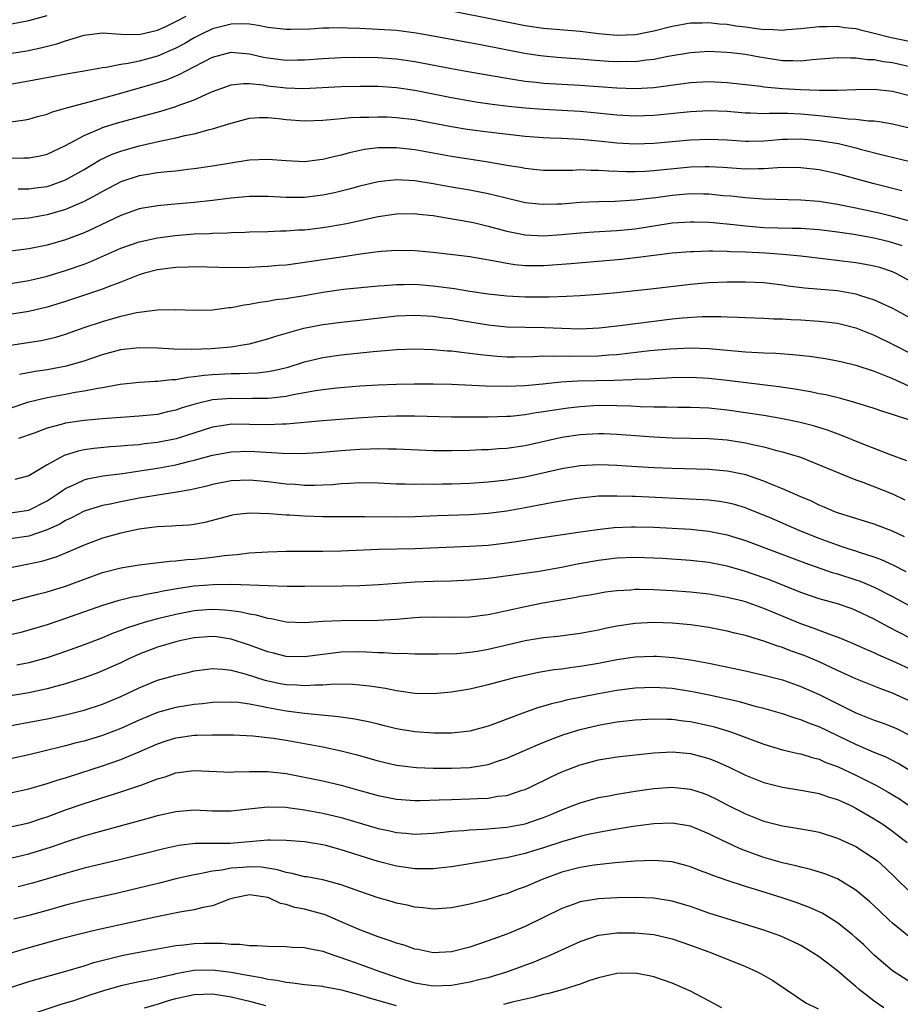
# Model space of a CAD drawing. Units: inches. Extents: x 2502000 to 2505000, y 1488000 to 1491000.
# Drawn here: x 2502144 to 2502240, y 1488765 to 1488873 of the extents above; entities that cross this region are included whole.
import ezdxf

# ---------------------------------------------------------------- set-up
doc = ezdxf.new("R2010")
doc.units = ezdxf.units.IN
doc.header["$MEASUREMENT"] = 0
doc.layers.add('LD25021488_2ft', color=224, linetype='Continuous')

msp = doc.modelspace()

# ---------------------------------------------------------------- linework, layer by layer
at = {"layer": 'LD25021488_2ft'}
for points, elevation in [([(2502190.28, 1488873.72), (2502196.47, 1488872.47), (2502199, 1488871.98), (2502201, 1488871.7), (2502205, 1488871.36), (2502207, 1488871.11), (2502209, 1488870.91), (2502211.02, 1488870.98), (2502213, 1488871.39), (2502215, 1488871.91), (2502217, 1488872.26), (2502218.26, 1488872.26), (2502219, 1488872.3), (2502220.15, 1488872.15), (2502221, 1488872.1), (2502221.94, 1488871.94), (2502223, 1488871.81), (2502223.73, 1488871.73), (2502225, 1488871.54), (2502225.56, 1488871.56), (2502227, 1488871.46), (2502227.53, 1488871.53), (2502229, 1488871.64), (2502231, 1488871.87), (2502231.87, 1488871.87), (2502233, 1488871.89), (2502233.77, 1488871.77), (2502235, 1488871.63), (2502235.49, 1488871.49), (2502237, 1488871.14), (2502238.7, 1488870.7), (2502241, 1488870.22)], 8184), ([(2502141, 1488871.75), (2502145, 1488872.5), (2502147, 1488873.05)], 8186), ([(2502141, 1488868.64), (2502144.78, 1488869.22), (2502146.44, 1488869.56), (2502148.04, 1488869.96), (2502149, 1488870.3), (2502151, 1488870.92), (2502153, 1488871.17), (2502155.02, 1488871.02), (2502157, 1488870.98), (2502159, 1488871.47), (2502159.84, 1488871.84), (2502161, 1488872.4), (2502162.13, 1488873)], 8184), ([(2502241.35, 1488867.35), (2502239, 1488867.9), (2502238.02, 1488868.02), (2502237, 1488868.23), (2502236.25, 1488868.25), (2502235, 1488868.42), (2502234.4, 1488868.4), (2502233, 1488868.46), (2502230.25, 1488868.25), (2502229, 1488868.1), (2502228.14, 1488868.14), (2502227, 1488868.13), (2502224.51, 1488868.51), (2502223, 1488868.8), (2502221.39, 1488869), (2502220.95, 1488869.05), (2502219, 1488869.13), (2502217, 1488869), (2502214.59, 1488868.59), (2502213, 1488868.27), (2502212.2, 1488868.2), (2502211, 1488868.03), (2502210.04, 1488868.04), (2502209, 1488868.02), (2502208.07, 1488868.07), (2502206.2, 1488868.2), (2502205, 1488868.32), (2502202.49, 1488868.49), (2502201, 1488868.63), (2502200.67, 1488868.67), (2502198.93, 1488868.93), (2502194.14, 1488869.86), (2502189, 1488870.82), (2502187.15, 1488871.15), (2502185, 1488871.43), (2502183, 1488871.55), (2502181, 1488871.64), (2502179.67, 1488871.67), (2502179, 1488871.71), (2502177.67, 1488871.67), (2502177, 1488871.68), (2502175.58, 1488871.58), (2502173.52, 1488871.52), (2502173, 1488871.52), (2502171, 1488871.75), (2502169.97, 1488871.97), (2502169, 1488872.11), (2502168.16, 1488872.16), (2502167, 1488872.12), (2502165.84, 1488871.84), (2502165, 1488871.6), (2502163.73, 1488871), (2502163, 1488870.63), (2502161.97, 1488870.03), (2502161, 1488869.51), (2502159, 1488868.62), (2502157, 1488868.08), (2502155.82, 1488867.82), (2502155, 1488867.73), (2502153.41, 1488867.41), (2502153, 1488867.38), (2502151.01, 1488867.01), (2502149.28, 1488866.72), (2502145, 1488865.9), (2502142.52, 1488865.48)], 8182), ([(2502143, 1488861.49), (2502144.34, 1488861.66), (2502145, 1488861.78), (2502145.95, 1488862.05), (2502147, 1488862.32), (2502147.47, 1488862.53), (2502149.11, 1488863), (2502151, 1488863.53), (2502151.69, 1488863.69), (2502155, 1488864.6), (2502158.43, 1488865.57), (2502159.96, 1488866.04), (2502161.37, 1488866.63), (2502162.06, 1488867), (2502165, 1488868.53), (2502167, 1488869.07), (2502169, 1488868.89), (2502170.53, 1488868.53), (2502171, 1488868.44), (2502173, 1488868.18), (2502174.22, 1488868.22), (2502175, 1488868.22), (2502177, 1488868.39), (2502179, 1488868.5), (2502181, 1488868.53), (2502183, 1488868.49), (2502185, 1488868.35), (2502187, 1488868.06), (2502191, 1488867.29), (2502193, 1488866.92), (2502197, 1488866.22), (2502197.9, 1488866.1), (2502199, 1488865.91), (2502200.21, 1488865.79), (2502201, 1488865.69), (2502203, 1488865.57), (2502205, 1488865.47), (2502209, 1488865.2), (2502211, 1488865.13), (2502213, 1488865.23), (2502217, 1488865.76), (2502219, 1488865.87), (2502221, 1488865.77), (2502224.65, 1488865.35), (2502225, 1488865.3), (2502227, 1488865.12), (2502228.99, 1488864.99), (2502231, 1488864.93), (2502233, 1488864.93), (2502235, 1488865), (2502237, 1488865.03), (2502239, 1488864.81), (2502241, 1488864.3)], 8180), ([(2502143, 1488857.54), (2502144.45, 1488857.55), (2502145, 1488857.57), (2502146.21, 1488857.79), (2502147, 1488857.98), (2502149, 1488858.89), (2502151, 1488860.01), (2502152.72, 1488860.72), (2502153, 1488860.85), (2502154.64, 1488861.36), (2502158.4, 1488862.4), (2502159.36, 1488862.64), (2502161, 1488863.15), (2502161.26, 1488863.26), (2502163, 1488863.89), (2502164.64, 1488864.64), (2502165, 1488864.79), (2502166.62, 1488865.38), (2502167, 1488865.5), (2502168.34, 1488865.66), (2502169, 1488865.65), (2502170.49, 1488865.51), (2502171, 1488865.42), (2502173, 1488865.18), (2502174.87, 1488865.13), (2502179, 1488865.32), (2502181, 1488865.36), (2502183, 1488865.35), (2502185, 1488865.22), (2502187, 1488864.93), (2502191, 1488864.13), (2502193.66, 1488863.66), (2502195.41, 1488863.41), (2502197.2, 1488863.2), (2502199.01, 1488863.01), (2502201, 1488862.85), (2502205, 1488862.63), (2502206.5, 1488862.5), (2502209, 1488862.25), (2502211, 1488862.13), (2502213, 1488862.2), (2502217, 1488862.61), (2502219, 1488862.71), (2502221, 1488862.64), (2502223, 1488862.47), (2502223.53, 1488862.47), (2502225, 1488862.4), (2502225.56, 1488862.44), (2502227.58, 1488862.42), (2502229, 1488862.36), (2502231, 1488862.19), (2502231.94, 1488862.06), (2502233, 1488861.97), (2502234.18, 1488861.82), (2502235, 1488861.79), (2502236.39, 1488861.61), (2502237, 1488861.59), (2502237.53, 1488861.53), (2502239, 1488861.26), (2502241, 1488860.78)], 8178), ([(2502143.82, 1488854.18), (2502145, 1488854.18), (2502145.71, 1488854.29), (2502147, 1488854.46), (2502147.41, 1488854.59), (2502149, 1488855.15), (2502151, 1488856.29), (2502152.69, 1488857.31), (2502154.05, 1488857.95), (2502155, 1488858.3), (2502157, 1488858.86), (2502159.4, 1488859.4), (2502161, 1488859.73), (2502161.98, 1488859.98), (2502163, 1488860.19), (2502164.64, 1488860.64), (2502165, 1488860.72), (2502165.93, 1488861), (2502167, 1488861.35), (2502169, 1488861.87), (2502170.06, 1488861.94), (2502171, 1488861.95), (2502172.17, 1488861.83), (2502173, 1488861.73), (2502175, 1488861.59), (2502177, 1488861.65), (2502178.21, 1488861.79), (2502179, 1488861.83), (2502180.05, 1488861.95), (2502181, 1488861.98), (2502181.99, 1488861.99), (2502183, 1488862.04), (2502183.98, 1488862.02), (2502185, 1488861.97), (2502187, 1488861.73), (2502190.98, 1488860.98), (2502192.7, 1488860.7), (2502195, 1488860.4), (2502199, 1488859.94), (2502201, 1488859.79), (2502201.75, 1488859.75), (2502203, 1488859.71), (2502203.67, 1488859.67), (2502205, 1488859.61), (2502207, 1488859.42), (2502209, 1488859.21), (2502211, 1488859.1), (2502213, 1488859.16), (2502217, 1488859.51), (2502219, 1488859.6), (2502221, 1488859.52), (2502223, 1488859.37), (2502223.37, 1488859.37), (2502225, 1488859.41), (2502225.44, 1488859.44), (2502227, 1488859.59), (2502227.59, 1488859.59), (2502229, 1488859.63), (2502231, 1488859.45), (2502233.11, 1488859.11), (2502235, 1488858.66), (2502235.48, 1488858.52), (2502238.2, 1488857.8), (2502242.74, 1488856.74)], 8176), ([(2502240.02, 1488853.98), (2502237, 1488854.73), (2502233, 1488855.82), (2502231, 1488856.24), (2502229, 1488856.48), (2502228.5, 1488856.5), (2502226.49, 1488856.49), (2502225, 1488856.38), (2502224.38, 1488856.38), (2502223, 1488856.34), (2502220.51, 1488856.51), (2502219, 1488856.6), (2502218.59, 1488856.59), (2502217, 1488856.54), (2502213, 1488856.14), (2502212.08, 1488856.08), (2502211, 1488856.03), (2502210.03, 1488856.03), (2502208.1, 1488856.1), (2502207, 1488856.19), (2502206.18, 1488856.18), (2502205, 1488856.24), (2502204.19, 1488856.19), (2502201, 1488856.18), (2502200.27, 1488856.27), (2502199, 1488856.39), (2502198.5, 1488856.5), (2502197, 1488856.74), (2502195, 1488857.09), (2502191, 1488857.7), (2502187, 1488858.42), (2502185, 1488858.65), (2502183.35, 1488858.65), (2502183, 1488858.64), (2502181.54, 1488858.46), (2502179.89, 1488858.11), (2502179, 1488857.85), (2502178.29, 1488857.71), (2502177, 1488857.37), (2502176.66, 1488857.34), (2502175, 1488857.13), (2502173, 1488857.22), (2502171, 1488857.39), (2502169, 1488857.31), (2502168.74, 1488857.26), (2502165, 1488856.67), (2502163, 1488856.38), (2502162.3, 1488856.3), (2502161, 1488856.12), (2502160.05, 1488856.05), (2502159, 1488855.92), (2502157.72, 1488855.72), (2502157, 1488855.6), (2502155, 1488854.94), (2502153, 1488853.91), (2502152.43, 1488853.57), (2502151, 1488852.81), (2502149, 1488851.93), (2502147, 1488851.35), (2502145, 1488851), (2502143, 1488850.85)], 8174), ([(2502241, 1488850.63), (2502239.15, 1488851.15), (2502237.54, 1488851.54), (2502235, 1488852.1), (2502233, 1488852.5), (2502231, 1488852.8), (2502229, 1488852.95), (2502224.92, 1488853.08), (2502223, 1488853.2), (2502221.38, 1488853.38), (2502220.56, 1488853.44), (2502219, 1488853.6), (2502218.41, 1488853.59), (2502217, 1488853.63), (2502215, 1488853.47), (2502213.22, 1488853.22), (2502212.82, 1488853.18), (2502210.94, 1488852.94), (2502208.82, 1488852.82), (2502207, 1488852.78), (2502205, 1488852.69), (2502203, 1488852.53), (2502202.51, 1488852.51), (2502201, 1488852.47), (2502200.51, 1488852.51), (2502199, 1488852.68), (2502196.79, 1488853.21), (2502195, 1488853.65), (2502193, 1488854.03), (2502191, 1488854.37), (2502189, 1488854.74), (2502187, 1488855.06), (2502185, 1488855.18), (2502183, 1488854.96), (2502181, 1488854.47), (2502179.86, 1488854.14), (2502178.25, 1488853.75), (2502177, 1488853.5), (2502175, 1488853.26), (2502173, 1488853.25), (2502171, 1488853.35), (2502169, 1488853.34), (2502167, 1488853.16), (2502165, 1488852.92), (2502163, 1488852.71), (2502160.47, 1488852.47), (2502159, 1488852.35), (2502157, 1488852), (2502155, 1488851.29), (2502152.1, 1488849.9), (2502151, 1488849.41), (2502149, 1488848.64), (2502147, 1488848.06), (2502145, 1488847.64), (2502143, 1488847.41)], 8172), ([(2502143, 1488843.89), (2502145, 1488844.19), (2502147, 1488844.67), (2502149, 1488845.28), (2502151, 1488845.98), (2502151.74, 1488846.26), (2502155, 1488847.73), (2502157, 1488848.43), (2502159, 1488848.84), (2502160.91, 1488849.09), (2502163, 1488849.27), (2502164.67, 1488849.33), (2502165, 1488849.36), (2502166.6, 1488849.4), (2502167, 1488849.43), (2502168.52, 1488849.48), (2502169, 1488849.51), (2502171, 1488849.56), (2502172.38, 1488849.62), (2502173, 1488849.61), (2502174.29, 1488849.71), (2502175, 1488849.74), (2502177, 1488849.97), (2502177.89, 1488850.11), (2502179.58, 1488850.42), (2502183, 1488851.18), (2502185, 1488851.48), (2502187, 1488851.5), (2502187.44, 1488851.44), (2502189, 1488851.27), (2502190.68, 1488851), (2502193, 1488850.58), (2502193.53, 1488850.47), (2502195, 1488850.14), (2502197, 1488849.59), (2502199, 1488849.18), (2502201, 1488849.08), (2502203, 1488849.22), (2502205, 1488849.4), (2502206.5, 1488849.5), (2502209, 1488849.65), (2502211, 1488849.85), (2502213, 1488850.17), (2502215, 1488850.47), (2502217, 1488850.6), (2502217.4, 1488850.6), (2502219, 1488850.55), (2502219.48, 1488850.52), (2502221.7, 1488850.3), (2502223, 1488850.15), (2502225, 1488849.99), (2502228.1, 1488849.9), (2502229, 1488849.89), (2502231, 1488849.77), (2502233, 1488849.51), (2502234.77, 1488849.24), (2502237, 1488848.84), (2502238.48, 1488848.48), (2502239, 1488848.35), (2502240.02, 1488848.02)], 8170), ([(2502241, 1488844.11), (2502239.31, 1488845), (2502239, 1488845.14), (2502237.61, 1488845.61), (2502237, 1488845.78), (2502236.06, 1488845.94), (2502235, 1488846.14), (2502231.43, 1488846.57), (2502229, 1488846.85), (2502227.05, 1488847.05), (2502225.18, 1488847.18), (2502223, 1488847.29), (2502221.34, 1488847.34), (2502221, 1488847.37), (2502219.39, 1488847.39), (2502219, 1488847.41), (2502217.34, 1488847.34), (2502217, 1488847.34), (2502215, 1488847.18), (2502213, 1488846.94), (2502211.3, 1488846.7), (2502209.51, 1488846.49), (2502203.97, 1488846.03), (2502201, 1488845.81), (2502199, 1488845.81), (2502197.9, 1488845.9), (2502197, 1488846.04), (2502195.68, 1488846.32), (2502193, 1488846.77), (2502189, 1488847.27), (2502187, 1488847.43), (2502185, 1488847.46), (2502183.36, 1488847.36), (2502183, 1488847.33), (2502181.08, 1488847.08), (2502179.23, 1488846.77), (2502174.01, 1488846.01), (2502173, 1488845.89), (2502172.17, 1488845.84), (2502171, 1488845.73), (2502170.29, 1488845.71), (2502169, 1488845.63), (2502167, 1488845.6), (2502164.35, 1488845.65), (2502163, 1488845.71), (2502162.34, 1488845.66), (2502161, 1488845.63), (2502159, 1488845.37), (2502157.59, 1488845), (2502157, 1488844.83), (2502155, 1488844.03), (2502153.44, 1488843.44), (2502153, 1488843.26), (2502149, 1488841.91), (2502147, 1488841.29), (2502145, 1488840.83), (2502142.42, 1488840.42)], 8168), ([(2502143, 1488837.17), (2502146.32, 1488837.68), (2502147, 1488837.81), (2502147.95, 1488838.05), (2502149, 1488838.38), (2502151, 1488839.09), (2502153, 1488839.75), (2502155, 1488840.32), (2502156.72, 1488840.72), (2502159, 1488841.03), (2502161, 1488841.04), (2502163, 1488840.96), (2502165, 1488841.01), (2502166.75, 1488841.25), (2502167, 1488841.26), (2502168.44, 1488841.56), (2502169, 1488841.62), (2502170.15, 1488841.85), (2502171, 1488841.95), (2502171.88, 1488842.12), (2502173, 1488842.25), (2502173.63, 1488842.37), (2502175, 1488842.59), (2502177, 1488842.95), (2502179.25, 1488843.25), (2502183, 1488843.62), (2502183.66, 1488843.66), (2502185, 1488843.78), (2502185.77, 1488843.77), (2502187, 1488843.8), (2502189, 1488843.64), (2502189.57, 1488843.57), (2502191.32, 1488843.32), (2502193, 1488843.03), (2502195, 1488842.74), (2502197, 1488842.52), (2502199, 1488842.43), (2502201.57, 1488842.43), (2502203.51, 1488842.49), (2502205, 1488842.58), (2502207, 1488842.72), (2502209, 1488842.9), (2502211, 1488843.1), (2502213, 1488843.33), (2502217, 1488843.81), (2502219, 1488843.99), (2502221, 1488844.07), (2502223, 1488844.07), (2502225, 1488843.98), (2502227, 1488843.74), (2502227.64, 1488843.64), (2502229.4, 1488843.4), (2502233, 1488843.1), (2502235, 1488842.75), (2502235.39, 1488842.61), (2502237, 1488842.09), (2502239, 1488841.18), (2502241, 1488840.11)], 8166), ([(2502143.99, 1488834.01), (2502145.67, 1488834.33), (2502147, 1488834.51), (2502149.1, 1488834.9), (2502151, 1488835.47), (2502153, 1488836.15), (2502155, 1488836.69), (2502157, 1488836.92), (2502159, 1488836.86), (2502160.76, 1488836.76), (2502162.74, 1488836.74), (2502164.82, 1488836.82), (2502167, 1488836.99), (2502168.73, 1488837.27), (2502169, 1488837.32), (2502171, 1488837.84), (2502171.87, 1488838.13), (2502174.94, 1488839), (2502177, 1488839.41), (2502179, 1488839.66), (2502181, 1488839.87), (2502185, 1488840.35), (2502187, 1488840.44), (2502189, 1488840.32), (2502190.15, 1488840.15), (2502191, 1488840.06), (2502191.89, 1488839.89), (2502195, 1488839.39), (2502197, 1488839.17), (2502199, 1488839.12), (2502201.1, 1488839.1), (2502203, 1488839.01), (2502205, 1488838.95), (2502207.05, 1488839.05), (2502209.31, 1488839.31), (2502213, 1488839.79), (2502215, 1488840.02), (2502216.14, 1488840.14), (2502218.29, 1488840.29), (2502220.29, 1488840.29), (2502221, 1488840.25), (2502222.22, 1488840.22), (2502223, 1488840.16), (2502225, 1488840.12), (2502226.06, 1488840.05), (2502227, 1488840.05), (2502227.96, 1488839.96), (2502229, 1488839.92), (2502231, 1488839.79), (2502231.72, 1488839.72), (2502233, 1488839.55), (2502233.44, 1488839.44), (2502235, 1488839.04), (2502237, 1488838.24), (2502239, 1488837.29), (2502241, 1488836.26)], 8164), ([(2502141, 1488829.67), (2502145, 1488831), (2502147, 1488831.48), (2502149, 1488831.83), (2502150.04, 1488832.04), (2502151, 1488832.18), (2502152.5, 1488832.5), (2502153, 1488832.57), (2502154.92, 1488832.92), (2502157, 1488833.14), (2502158.76, 1488833.24), (2502159, 1488833.24), (2502160.56, 1488833.44), (2502161, 1488833.44), (2502162.31, 1488833.69), (2502163, 1488833.74), (2502164.09, 1488833.91), (2502165, 1488833.97), (2502167, 1488834.08), (2502167.93, 1488834.07), (2502169.85, 1488834.15), (2502171, 1488834.29), (2502171.61, 1488834.39), (2502173.23, 1488834.77), (2502175, 1488835.34), (2502177, 1488835.84), (2502179, 1488836.13), (2502182.48, 1488836.49), (2502185, 1488836.7), (2502187, 1488836.77), (2502189, 1488836.7), (2502190.56, 1488836.56), (2502191, 1488836.54), (2502192.36, 1488836.36), (2502193, 1488836.31), (2502194.14, 1488836.14), (2502195.97, 1488835.97), (2502197, 1488835.91), (2502197.9, 1488835.9), (2502199.93, 1488835.93), (2502201, 1488835.99), (2502201.97, 1488835.97), (2502203, 1488836.01), (2502203.98, 1488835.98), (2502207, 1488836.01), (2502208.11, 1488836.11), (2502209, 1488836.15), (2502212.57, 1488836.57), (2502214.78, 1488836.78), (2502217, 1488836.88), (2502219, 1488836.81), (2502223, 1488836.43), (2502224.38, 1488836.38), (2502225, 1488836.33), (2502226.3, 1488836.3), (2502228.16, 1488836.16), (2502229.96, 1488835.96), (2502231.7, 1488835.7), (2502233, 1488835.47), (2502233.37, 1488835.37), (2502235, 1488835), (2502237, 1488834.33), (2502238.09, 1488833.91), (2502239, 1488833.53), (2502240.74, 1488832.74)], 8162), ([(2502241, 1488828.97), (2502239, 1488829.63), (2502237.94, 1488829.94), (2502237, 1488830.28), (2502235, 1488830.89), (2502233.35, 1488831.35), (2502231.74, 1488831.74), (2502231, 1488831.87), (2502230.07, 1488832.07), (2502228.37, 1488832.37), (2502226.63, 1488832.63), (2502221, 1488833.31), (2502219, 1488833.53), (2502217, 1488833.63), (2502215, 1488833.6), (2502214.44, 1488833.56), (2502213, 1488833.51), (2502212.54, 1488833.46), (2502211, 1488833.41), (2502210.62, 1488833.38), (2502208.68, 1488833.32), (2502204.75, 1488833.25), (2502202.88, 1488833.12), (2502200.92, 1488832.92), (2502199, 1488832.74), (2502197, 1488832.66), (2502194.69, 1488832.69), (2502191, 1488832.87), (2502189, 1488832.93), (2502186.93, 1488832.93), (2502185, 1488832.89), (2502183, 1488832.81), (2502181, 1488832.7), (2502178.5, 1488832.5), (2502177, 1488832.31), (2502176.2, 1488832.2), (2502175, 1488831.96), (2502173.75, 1488831.75), (2502173, 1488831.58), (2502171.4, 1488831.4), (2502171, 1488831.34), (2502169.34, 1488831.34), (2502169, 1488831.33), (2502167, 1488831.37), (2502165, 1488831.21), (2502163.22, 1488830.78), (2502161.67, 1488830.33), (2502161, 1488830.08), (2502160.1, 1488829.9), (2502159, 1488829.63), (2502157, 1488829.42), (2502153, 1488829.16), (2502151, 1488828.98), (2502149, 1488828.66), (2502148.51, 1488828.51), (2502147, 1488828.11), (2502145.59, 1488827.59), (2502143.86, 1488827)], 8160), ([(2502240.56, 1488824.56), (2502238.77, 1488825.23), (2502235.5, 1488826.5), (2502233.37, 1488827.37), (2502231.9, 1488827.9), (2502230.38, 1488828.38), (2502228.78, 1488828.78), (2502227, 1488829.16), (2502225, 1488829.5), (2502223, 1488829.81), (2502221, 1488830.09), (2502219, 1488830.29), (2502217, 1488830.37), (2502215.63, 1488830.37), (2502214.4, 1488830.4), (2502213, 1488830.41), (2502211.54, 1488830.46), (2502210.53, 1488830.53), (2502209, 1488830.57), (2502207, 1488830.58), (2502205, 1488830.45), (2502203.7, 1488830.3), (2502201.94, 1488830.06), (2502201, 1488829.89), (2502200.21, 1488829.79), (2502199, 1488829.58), (2502197.41, 1488829.41), (2502197, 1488829.38), (2502195, 1488829.32), (2502193, 1488829.31), (2502191, 1488829.33), (2502187, 1488829.42), (2502185, 1488829.43), (2502183, 1488829.36), (2502180.77, 1488829.22), (2502176.94, 1488828.94), (2502173, 1488828.58), (2502172.58, 1488828.58), (2502171, 1488828.5), (2502169, 1488828.54), (2502167, 1488828.55), (2502166.45, 1488828.45), (2502165, 1488828.25), (2502161.03, 1488826.97), (2502159, 1488826.57), (2502157.59, 1488826.41), (2502157, 1488826.33), (2502155.76, 1488826.24), (2502155, 1488826.16), (2502153.9, 1488826.1), (2502152.07, 1488825.93), (2502151, 1488825.78), (2502150.36, 1488825.64), (2502148.85, 1488825.15), (2502147, 1488824.14), (2502145, 1488822.94), (2502143.47, 1488822.53)], 8158), ([(2502143, 1488818.91), (2502145, 1488819.21), (2502147, 1488820.21), (2502148.2, 1488821), (2502148.65, 1488821.35), (2502149, 1488821.57), (2502150.03, 1488822.03), (2502151, 1488822.51), (2502151.39, 1488822.61), (2502153.06, 1488822.94), (2502155.2, 1488823.2), (2502157.54, 1488823.54), (2502159, 1488823.78), (2502161, 1488824.14), (2502162.53, 1488824.53), (2502163, 1488824.63), (2502165, 1488825.19), (2502167, 1488825.56), (2502169, 1488825.61), (2502172.61, 1488825.39), (2502174.62, 1488825.38), (2502176.52, 1488825.48), (2502179, 1488825.7), (2502181, 1488825.85), (2502182.13, 1488825.87), (2502183, 1488825.9), (2502184.13, 1488825.87), (2502185, 1488825.87), (2502189, 1488825.71), (2502191, 1488825.69), (2502193, 1488825.73), (2502194.21, 1488825.79), (2502195, 1488825.81), (2502196.1, 1488825.9), (2502197, 1488825.95), (2502199, 1488826.25), (2502203, 1488827.13), (2502205, 1488827.43), (2502207, 1488827.55), (2502207.54, 1488827.54), (2502209, 1488827.48), (2502213, 1488827.17), (2502215, 1488827.09), (2502219, 1488827), (2502221, 1488826.84), (2502223, 1488826.53), (2502223.62, 1488826.38), (2502225, 1488826.09), (2502226.26, 1488825.74), (2502227, 1488825.56), (2502228.96, 1488824.96), (2502230.4, 1488824.4), (2502233.22, 1488823.22), (2502235, 1488822.5), (2502235.77, 1488822.23), (2502239, 1488820.97), (2502240.34, 1488820.34)], 8156), ([(2502240.28, 1488816.28), (2502239, 1488816.93), (2502237, 1488817.69), (2502235, 1488818.28), (2502233, 1488818.9), (2502232.73, 1488819), (2502231.54, 1488819.54), (2502231, 1488819.75), (2502230.17, 1488820.17), (2502229, 1488820.66), (2502227, 1488821.54), (2502226.11, 1488821.89), (2502225, 1488822.37), (2502223.04, 1488823.04), (2502221.39, 1488823.39), (2502221, 1488823.46), (2502219, 1488823.63), (2502215, 1488823.74), (2502213, 1488823.81), (2502209.99, 1488823.99), (2502209, 1488824.07), (2502208.09, 1488824.09), (2502207, 1488824.15), (2502205, 1488824.04), (2502203, 1488823.71), (2502199, 1488822.81), (2502197, 1488822.48), (2502195, 1488822.26), (2502193, 1488822.12), (2502191, 1488822.04), (2502190.02, 1488822.02), (2502189, 1488822.01), (2502187.97, 1488822.03), (2502187, 1488822.01), (2502185.96, 1488822.04), (2502185, 1488822.04), (2502183, 1488822.13), (2502181, 1488822.16), (2502179.91, 1488822.09), (2502179, 1488822.06), (2502178.03, 1488821.97), (2502177, 1488821.93), (2502176.1, 1488821.9), (2502175, 1488821.9), (2502173.98, 1488821.98), (2502173, 1488822.04), (2502171, 1488822.29), (2502169, 1488822.47), (2502167, 1488822.39), (2502165, 1488822.01), (2502164.21, 1488821.79), (2502162.59, 1488821.41), (2502160.89, 1488821.11), (2502158.8, 1488820.8), (2502157, 1488820.49), (2502155, 1488820.1), (2502153.85, 1488819.85), (2502153, 1488819.69), (2502151, 1488819.08), (2502149.64, 1488818.36), (2502149, 1488818.08), (2502148.35, 1488817.66), (2502147, 1488817.04), (2502145, 1488816.37), (2502143, 1488816.06)], 8154), ([(2502240.47, 1488812.47), (2502239, 1488813.23), (2502237.8, 1488813.8), (2502237, 1488814.09), (2502235.4, 1488814.6), (2502235, 1488814.74), (2502234.15, 1488815), (2502233.29, 1488815.29), (2502233, 1488815.37), (2502231, 1488816.11), (2502230.36, 1488816.36), (2502228.84, 1488817), (2502225.6, 1488818.4), (2502223.32, 1488819.32), (2502223, 1488819.45), (2502221.81, 1488819.81), (2502221, 1488820.01), (2502220.15, 1488820.15), (2502219, 1488820.28), (2502218.33, 1488820.33), (2502211, 1488820.68), (2502210.68, 1488820.68), (2502209, 1488820.74), (2502208.73, 1488820.73), (2502207, 1488820.71), (2502205, 1488820.52), (2502204.44, 1488820.44), (2502202.05, 1488820.05), (2502199, 1488819.44), (2502197, 1488819.09), (2502195, 1488818.84), (2502193, 1488818.69), (2502189.43, 1488818.57), (2502187, 1488818.46), (2502185, 1488818.42), (2502181.52, 1488818.48), (2502177, 1488818.48), (2502175, 1488818.54), (2502173.35, 1488818.65), (2502173, 1488818.66), (2502171.2, 1488818.8), (2502169, 1488818.87), (2502167.32, 1488818.68), (2502167, 1488818.63), (2502164.14, 1488817.86), (2502163, 1488817.65), (2502162.43, 1488817.57), (2502161, 1488817.48), (2502160.56, 1488817.44), (2502159, 1488817.38), (2502158.67, 1488817.33), (2502157, 1488817.14), (2502155, 1488816.71), (2502153, 1488816.14), (2502151, 1488815.39), (2502149, 1488814.53), (2502147.92, 1488814.08), (2502146.38, 1488813.62), (2502145, 1488813.31), (2502143, 1488812.91)], 8152), ([(2502141, 1488808.76), (2502145, 1488809.79), (2502145.95, 1488810.05), (2502147, 1488810.3), (2502149, 1488810.91), (2502153, 1488812.41), (2502155, 1488812.93), (2502157, 1488813.24), (2502160.35, 1488813.65), (2502161, 1488813.68), (2502162.18, 1488813.82), (2502163, 1488813.86), (2502164.04, 1488813.96), (2502165, 1488814.07), (2502166.26, 1488814.26), (2502167.63, 1488814.37), (2502169, 1488814.55), (2502171, 1488814.68), (2502173, 1488814.73), (2502177, 1488814.75), (2502179, 1488814.78), (2502183.05, 1488814.95), (2502187, 1488815.04), (2502193, 1488815.27), (2502195, 1488815.4), (2502197, 1488815.63), (2502197.76, 1488815.76), (2502199, 1488815.94), (2502200.13, 1488816.13), (2502204.79, 1488816.79), (2502206.9, 1488817.1), (2502208.69, 1488817.32), (2502210.6, 1488817.4), (2502211, 1488817.4), (2502213, 1488817.34), (2502217, 1488817.12), (2502219, 1488816.93), (2502221, 1488816.53), (2502223, 1488815.9), (2502229.45, 1488813.45), (2502232.43, 1488812.43), (2502233, 1488812.26), (2502235, 1488811.63), (2502235.47, 1488811.47), (2502237, 1488810.83), (2502239, 1488809.79), (2502240.81, 1488808.81)], 8150), ([(2502241, 1488805.24), (2502238.5, 1488806.5), (2502237, 1488807.33), (2502235, 1488808.28), (2502234.48, 1488808.48), (2502232.99, 1488808.99), (2502231, 1488809.55), (2502229, 1488810.24), (2502225.6, 1488811.6), (2502225, 1488811.82), (2502223, 1488812.53), (2502222.63, 1488812.63), (2502221, 1488813.11), (2502219, 1488813.51), (2502217, 1488813.73), (2502213.93, 1488813.93), (2502213, 1488813.98), (2502211, 1488814.05), (2502209, 1488813.98), (2502207, 1488813.73), (2502204.69, 1488813.31), (2502202.95, 1488812.95), (2502200.53, 1488812.53), (2502198.19, 1488812.19), (2502195.87, 1488811.87), (2502195, 1488811.77), (2502193, 1488811.57), (2502191, 1488811.48), (2502189, 1488811.45), (2502187, 1488811.37), (2502183.08, 1488811.08), (2502181.03, 1488810.97), (2502179.08, 1488810.92), (2502175, 1488810.89), (2502173.1, 1488810.9), (2502171.04, 1488810.96), (2502167.1, 1488811.1), (2502165.08, 1488811.08), (2502163, 1488810.91), (2502161.33, 1488810.67), (2502159.62, 1488810.38), (2502159, 1488810.24), (2502157.93, 1488810.07), (2502157, 1488809.84), (2502156.28, 1488809.72), (2502154.68, 1488809.32), (2502153, 1488808.83), (2502149, 1488807.39), (2502147, 1488806.71), (2502145, 1488806.12), (2502144.11, 1488805.89), (2502143, 1488805.63)], 8148), ([(2502241, 1488801.85), (2502239.43, 1488802.57), (2502237.44, 1488803.44), (2502237, 1488803.65), (2502236.05, 1488804.05), (2502234.68, 1488804.68), (2502233, 1488805.37), (2502232.45, 1488805.55), (2502230.35, 1488806.35), (2502229, 1488806.83), (2502226.05, 1488808.05), (2502225, 1488808.5), (2502223, 1488809.2), (2502222.73, 1488809.28), (2502221, 1488809.7), (2502219, 1488810.05), (2502217, 1488810.26), (2502215, 1488810.4), (2502213, 1488810.51), (2502211.45, 1488810.55), (2502211, 1488810.55), (2502210.5, 1488810.5), (2502209, 1488810.43), (2502207.74, 1488810.26), (2502207, 1488810.14), (2502206.04, 1488809.96), (2502205, 1488809.79), (2502204.35, 1488809.65), (2502200.94, 1488809.06), (2502199, 1488808.68), (2502197, 1488808.25), (2502196.02, 1488808.02), (2502195, 1488807.81), (2502193, 1488807.55), (2502191, 1488807.51), (2502189, 1488807.55), (2502187.5, 1488807.5), (2502187, 1488807.48), (2502185, 1488807.31), (2502183, 1488807.18), (2502179, 1488807.16), (2502177, 1488807.07), (2502175, 1488806.94), (2502173, 1488807.01), (2502171.35, 1488807.35), (2502171, 1488807.39), (2502169.76, 1488807.76), (2502169, 1488807.87), (2502168.1, 1488808.1), (2502167, 1488808.24), (2502166.32, 1488808.31), (2502165, 1488808.38), (2502164.33, 1488808.33), (2502163, 1488808.22), (2502161, 1488807.84), (2502159, 1488807.37), (2502157.67, 1488807), (2502155.64, 1488806.36), (2502155, 1488806.09), (2502154.19, 1488805.81), (2502153, 1488805.31), (2502151, 1488804.55), (2502149, 1488803.82), (2502147, 1488803.12), (2502145, 1488802.57), (2502143.69, 1488802.31)], 8146), ([(2502241, 1488798.38), (2502239, 1488799.27), (2502237.73, 1488799.73), (2502235, 1488800.85), (2502233, 1488801.75), (2502231, 1488802.69), (2502229.37, 1488803.37), (2502227.9, 1488803.9), (2502227, 1488804.24), (2502226.41, 1488804.41), (2502225, 1488804.94), (2502223, 1488805.54), (2502221.82, 1488805.82), (2502221, 1488806.03), (2502219, 1488806.44), (2502217, 1488806.73), (2502215, 1488806.89), (2502213, 1488806.96), (2502211, 1488806.87), (2502209, 1488806.56), (2502207.7, 1488806.3), (2502207, 1488806.15), (2502205, 1488805.78), (2502202.56, 1488805.44), (2502201, 1488805.28), (2502199, 1488804.97), (2502197, 1488804.51), (2502195, 1488804.02), (2502193.81, 1488803.81), (2502193, 1488803.69), (2502191.57, 1488803.57), (2502189.52, 1488803.52), (2502189, 1488803.53), (2502187, 1488803.53), (2502185.58, 1488803.58), (2502185, 1488803.57), (2502183.67, 1488803.67), (2502183, 1488803.67), (2502181.75, 1488803.75), (2502181, 1488803.76), (2502179, 1488803.72), (2502177, 1488803.48), (2502175, 1488803.22), (2502173, 1488803.26), (2502171.61, 1488803.62), (2502171, 1488803.76), (2502170.11, 1488804.11), (2502169, 1488804.51), (2502167, 1488805.16), (2502165.4, 1488805.4), (2502165, 1488805.45), (2502163, 1488805.3), (2502161.56, 1488805), (2502161, 1488804.87), (2502159, 1488804.28), (2502157, 1488803.52), (2502155.86, 1488803), (2502155, 1488802.58), (2502153.91, 1488802.09), (2502153, 1488801.69), (2502152.5, 1488801.5), (2502151, 1488800.95), (2502149, 1488800.3), (2502148.05, 1488800.05), (2502147, 1488799.74), (2502145, 1488799.31), (2502143, 1488799)], 8144), ([(2502141.46, 1488795.46), (2502147, 1488796.48), (2502149, 1488796.9), (2502151, 1488797.43), (2502153, 1488798.09), (2502155, 1488798.91), (2502157, 1488799.86), (2502159, 1488800.68), (2502161, 1488801.25), (2502162.44, 1488801.56), (2502163, 1488801.7), (2502164.14, 1488801.86), (2502165, 1488801.95), (2502166.1, 1488801.9), (2502167, 1488801.78), (2502168.65, 1488801.35), (2502170.69, 1488800.69), (2502172.33, 1488800.33), (2502173, 1488800.2), (2502174.17, 1488800.17), (2502175, 1488800.1), (2502176.19, 1488800.19), (2502177, 1488800.19), (2502178.28, 1488800.28), (2502180.25, 1488800.25), (2502181, 1488800.19), (2502182.07, 1488800.07), (2502183.8, 1488799.8), (2502185, 1488799.55), (2502185.5, 1488799.5), (2502187, 1488799.26), (2502189, 1488799.22), (2502191, 1488799.41), (2502193, 1488799.75), (2502195, 1488800.22), (2502197.99, 1488801), (2502199, 1488801.24), (2502200.45, 1488801.55), (2502202.16, 1488801.84), (2502203, 1488801.93), (2502203.92, 1488802.08), (2502205, 1488802.21), (2502207, 1488802.55), (2502209, 1488802.93), (2502211, 1488803.22), (2502213, 1488803.3), (2502213.29, 1488803.29), (2502215.16, 1488803.16), (2502217, 1488802.9), (2502219, 1488802.53), (2502223, 1488801.7), (2502225, 1488801.25), (2502227, 1488800.71), (2502229, 1488800), (2502231, 1488799.12), (2502235, 1488797.13), (2502237, 1488796.34), (2502237.99, 1488795.99), (2502239, 1488795.61), (2502239.42, 1488795.42), (2502241, 1488794.63)], 8142), ([(2502241, 1488790.77), (2502239.6, 1488791.6), (2502238.29, 1488792.29), (2502237, 1488792.82), (2502235, 1488793.67), (2502231, 1488795.6), (2502229.97, 1488795.97), (2502229, 1488796.37), (2502228.51, 1488796.51), (2502227, 1488797.02), (2502225, 1488797.6), (2502224.2, 1488797.8), (2502222.32, 1488798.32), (2502219.05, 1488799.05), (2502217.39, 1488799.39), (2502217, 1488799.47), (2502215, 1488799.77), (2502213, 1488799.9), (2502211, 1488799.82), (2502209, 1488799.56), (2502207, 1488799.2), (2502203.49, 1488798.51), (2502203, 1488798.38), (2502201.88, 1488798.12), (2502201, 1488797.85), (2502200.34, 1488797.66), (2502198.47, 1488797), (2502196.07, 1488796.07), (2502195, 1488795.68), (2502193, 1488795.14), (2502191, 1488794.92), (2502189.08, 1488794.92), (2502187, 1488795.07), (2502185, 1488795.4), (2502183.72, 1488795.72), (2502183, 1488795.88), (2502182.12, 1488796.12), (2502180.46, 1488796.46), (2502178.71, 1488796.71), (2502175, 1488797.06), (2502173.28, 1488797.28), (2502173, 1488797.31), (2502171, 1488797.66), (2502170.13, 1488797.87), (2502169, 1488798.06), (2502167.76, 1488798.24), (2502167, 1488798.3), (2502165, 1488798.25), (2502163.89, 1488798.11), (2502163, 1488798.03), (2502162.12, 1488797.88), (2502161, 1488797.72), (2502160.43, 1488797.57), (2502159, 1488797.18), (2502157, 1488796.35), (2502155, 1488795.44), (2502153, 1488794.67), (2502151, 1488794.05), (2502150.15, 1488793.85), (2502149, 1488793.53), (2502148.56, 1488793.44), (2502145, 1488792.57), (2502143, 1488792.13)], 8140), ([(2502143, 1488788.41), (2502145, 1488788.84), (2502147, 1488789.42), (2502148.18, 1488789.82), (2502149, 1488790.06), (2502150.55, 1488790.55), (2502153, 1488791.35), (2502155, 1488792.04), (2502157, 1488792.87), (2502159, 1488793.77), (2502159.93, 1488794.07), (2502161, 1488794.42), (2502163, 1488794.7), (2502163.3, 1488794.7), (2502165, 1488794.75), (2502167.27, 1488794.73), (2502169.37, 1488794.63), (2502171.63, 1488794.37), (2502173, 1488794.15), (2502175, 1488793.8), (2502177, 1488793.42), (2502179, 1488793.01), (2502180.59, 1488792.59), (2502183, 1488791.89), (2502185, 1488791.42), (2502187.17, 1488791.17), (2502189, 1488791.12), (2502191, 1488791.11), (2502193, 1488791.19), (2502195, 1488791.51), (2502195.79, 1488791.79), (2502197, 1488792.18), (2502200.35, 1488793.65), (2502201.77, 1488794.23), (2502203.23, 1488794.77), (2502205, 1488795.33), (2502207, 1488795.8), (2502207.98, 1488795.98), (2502209, 1488796.14), (2502211, 1488796.37), (2502213, 1488796.47), (2502214.43, 1488796.43), (2502215, 1488796.44), (2502216.26, 1488796.26), (2502217, 1488796.19), (2502219, 1488795.76), (2502219.6, 1488795.61), (2502221.15, 1488795.15), (2502221.59, 1488795), (2502225, 1488793.71), (2502227, 1488793.12), (2502228.71, 1488792.71), (2502229, 1488792.66), (2502230.25, 1488792.25), (2502231, 1488792.08), (2502231.74, 1488791.74), (2502233, 1488791.28), (2502235, 1488790.34), (2502237.23, 1488789.23), (2502238.51, 1488788.51), (2502239.75, 1488787.75), (2502241, 1488786.9)], 8138), ([(2502143, 1488784.71), (2502145, 1488785.16), (2502146.38, 1488785.62), (2502147, 1488785.82), (2502149, 1488786.56), (2502151, 1488787.27), (2502154.32, 1488788.32), (2502155, 1488788.52), (2502156.87, 1488789.13), (2502157.3, 1488789.3), (2502159, 1488789.93), (2502159.83, 1488790.17), (2502161, 1488790.59), (2502163, 1488790.84), (2502167, 1488790.67), (2502167.3, 1488790.7), (2502169, 1488790.74), (2502170.73, 1488790.73), (2502171, 1488790.74), (2502173, 1488790.52), (2502175, 1488790.14), (2502177, 1488789.71), (2502179, 1488789.24), (2502180.76, 1488788.76), (2502183, 1488788.13), (2502185, 1488787.72), (2502187, 1488787.59), (2502187.59, 1488787.6), (2502189.65, 1488787.65), (2502191, 1488787.71), (2502193, 1488787.76), (2502193.82, 1488787.82), (2502195, 1488787.85), (2502196.04, 1488788.04), (2502197, 1488788.14), (2502198.7, 1488788.7), (2502199, 1488788.78), (2502199.48, 1488789), (2502201.84, 1488790.16), (2502203, 1488790.7), (2502203.76, 1488791), (2502205, 1488791.48), (2502207, 1488792.02), (2502209, 1488792.35), (2502213, 1488792.78), (2502215, 1488792.88), (2502217, 1488792.7), (2502218.35, 1488792.35), (2502219, 1488792.16), (2502219.84, 1488791.84), (2502221.23, 1488791.23), (2502223, 1488790.36), (2502225, 1488789.53), (2502227, 1488789.02), (2502229, 1488788.71), (2502230.44, 1488788.44), (2502231, 1488788.34), (2502231.99, 1488787.99), (2502233, 1488787.69), (2502233.46, 1488787.46), (2502234.51, 1488787), (2502235, 1488786.76), (2502237, 1488785.6), (2502237.93, 1488785), (2502239, 1488784.26), (2502240.6, 1488783)], 8136), ([(2502143, 1488781.29), (2502144.36, 1488781.64), (2502145, 1488781.79), (2502147.45, 1488782.55), (2502149.13, 1488783.13), (2502151, 1488783.74), (2502152.04, 1488784.04), (2502158.28, 1488785.72), (2502159, 1488785.94), (2502161, 1488786.4), (2502163, 1488786.56), (2502165, 1488786.47), (2502167, 1488786.45), (2502169.28, 1488786.72), (2502171, 1488786.89), (2502173, 1488786.85), (2502173.17, 1488786.83), (2502175, 1488786.58), (2502177, 1488786.22), (2502179, 1488785.74), (2502183, 1488784.55), (2502184.28, 1488784.28), (2502185, 1488784.11), (2502186.03, 1488784.03), (2502187, 1488783.93), (2502189, 1488784.03), (2502190.14, 1488784.14), (2502191, 1488784.24), (2502192.33, 1488784.33), (2502193, 1488784.41), (2502194.48, 1488784.48), (2502197, 1488784.69), (2502199, 1488785.06), (2502200.46, 1488785.54), (2502201, 1488785.74), (2502201.9, 1488786.1), (2502203, 1488786.58), (2502204.14, 1488787), (2502205, 1488787.34), (2502207, 1488787.9), (2502208.1, 1488788.1), (2502209, 1488788.29), (2502211, 1488788.61), (2502213, 1488788.88), (2502215, 1488789.04), (2502217, 1488788.83), (2502218.37, 1488788.37), (2502219, 1488788.14), (2502219.77, 1488787.77), (2502221, 1488787.13), (2502223, 1488786.12), (2502225, 1488785.33), (2502227, 1488784.83), (2502228.58, 1488784.58), (2502230.27, 1488784.27), (2502231, 1488784.12), (2502233, 1488783.49), (2502235, 1488782.56), (2502237, 1488781.28), (2502237.35, 1488781), (2502238.23, 1488780.23), (2502239.25, 1488779.25), (2502241, 1488777.52)], 8134), ([(2502240.76, 1488772.76), (2502239, 1488774.22), (2502238.59, 1488774.59), (2502237.56, 1488775.56), (2502237, 1488776.12), (2502236.54, 1488776.54), (2502235, 1488777.83), (2502233, 1488779.06), (2502231.61, 1488779.61), (2502230.09, 1488780.09), (2502229, 1488780.34), (2502228.48, 1488780.48), (2502227, 1488780.81), (2502225, 1488781.38), (2502223, 1488782.1), (2502222.35, 1488782.35), (2502219.64, 1488783.64), (2502219, 1488783.97), (2502217, 1488784.78), (2502215, 1488785.11), (2502213, 1488785.06), (2502210.77, 1488784.77), (2502208.37, 1488784.37), (2502207, 1488784.11), (2502205.87, 1488783.87), (2502205, 1488783.66), (2502203.12, 1488783.12), (2502201, 1488782.43), (2502199.9, 1488782.1), (2502199, 1488781.81), (2502197.44, 1488781.44), (2502197, 1488781.35), (2502196.68, 1488781.32), (2502195, 1488781.02), (2502191, 1488780.35), (2502190.29, 1488780.29), (2502189, 1488780.13), (2502188.16, 1488780.16), (2502187, 1488780.14), (2502186.26, 1488780.26), (2502185, 1488780.44), (2502183, 1488780.95), (2502179, 1488782.23), (2502177.32, 1488782.68), (2502177, 1488782.76), (2502175, 1488783.08), (2502173, 1488783.24), (2502171.26, 1488783.26), (2502171, 1488783.25), (2502166.92, 1488782.92), (2502163.11, 1488782.89), (2502161.32, 1488782.68), (2502159.68, 1488782.32), (2502154.87, 1488781.13), (2502151, 1488780.2), (2502149, 1488779.65), (2502145.41, 1488778.59), (2502143.82, 1488778.18)], 8132), ([(2502241, 1488767.78), (2502239, 1488769.03), (2502237, 1488770.75), (2502235.86, 1488771.86), (2502235, 1488772.65), (2502234.59, 1488773), (2502233, 1488774.28), (2502231.32, 1488775.32), (2502229.95, 1488775.95), (2502228.49, 1488776.49), (2502226.98, 1488777), (2502224.09, 1488777.91), (2502223, 1488778.23), (2502221, 1488778.88), (2502219.43, 1488779.43), (2502219, 1488779.61), (2502217.98, 1488779.98), (2502217, 1488780.37), (2502216.51, 1488780.51), (2502215, 1488780.89), (2502213, 1488781.06), (2502210.99, 1488780.99), (2502208.8, 1488780.8), (2502206.53, 1488780.53), (2502205, 1488780.28), (2502203, 1488779.78), (2502200.85, 1488779), (2502199, 1488778.18), (2502198.13, 1488777.88), (2502197, 1488777.44), (2502196.65, 1488777.35), (2502194.73, 1488776.73), (2502193, 1488776.28), (2502191, 1488775.9), (2502189, 1488775.77), (2502187.9, 1488775.9), (2502187, 1488775.97), (2502186.18, 1488776.18), (2502185, 1488776.42), (2502184.56, 1488776.56), (2502183, 1488776.99), (2502181, 1488777.67), (2502179, 1488778.41), (2502177, 1488778.95), (2502175.26, 1488779.26), (2502175, 1488779.29), (2502173.65, 1488779.65), (2502173, 1488779.74), (2502172.05, 1488780.05), (2502170.31, 1488780.31), (2502169, 1488780.38), (2502168.3, 1488780.3), (2502167, 1488780.2), (2502165.99, 1488779.99), (2502165, 1488779.89), (2502163.59, 1488779.59), (2502163, 1488779.51), (2502161, 1488779.05), (2502159.37, 1488778.63), (2502156.15, 1488777.85), (2502154.53, 1488777.47), (2502151, 1488776.69), (2502149, 1488776.18), (2502147, 1488775.61), (2502145, 1488775.07), (2502143.35, 1488774.65)], 8130), ([(2502238.06, 1488765), (2502237, 1488765.74), (2502235.37, 1488767), (2502235, 1488767.33), (2502234.08, 1488768.08), (2502233, 1488769.04), (2502231, 1488770.56), (2502230.33, 1488771), (2502229, 1488771.79), (2502228.19, 1488772.19), (2502226.82, 1488772.82), (2502225, 1488773.48), (2502222.31, 1488774.31), (2502221, 1488774.69), (2502219, 1488775.33), (2502217, 1488776.03), (2502216.26, 1488776.26), (2502215, 1488776.63), (2502213, 1488776.95), (2502211, 1488777.03), (2502209, 1488776.99), (2502207, 1488776.87), (2502205, 1488776.54), (2502204.25, 1488776.25), (2502203, 1488775.81), (2502201, 1488774.83), (2502199, 1488773.88), (2502197, 1488773.02), (2502195, 1488772.29), (2502193, 1488771.63), (2502191, 1488771.12), (2502189, 1488771), (2502187.35, 1488771.35), (2502187, 1488771.4), (2502185.83, 1488771.83), (2502185, 1488772.06), (2502184.32, 1488772.32), (2502183, 1488772.74), (2502181, 1488773.49), (2502179, 1488774.37), (2502177.16, 1488775.16), (2502177, 1488775.22), (2502175, 1488775.76), (2502173.95, 1488775.95), (2502173, 1488776.27), (2502172.38, 1488776.38), (2502171.11, 1488777), (2502171, 1488777.04), (2502169, 1488777.3), (2502167.41, 1488777), (2502166.83, 1488776.83), (2502165, 1488776.11), (2502163.93, 1488775.93), (2502163, 1488775.68), (2502161.43, 1488775.43), (2502158.92, 1488774.92), (2502152.48, 1488773.52), (2502150.35, 1488773), (2502148.52, 1488772.52), (2502145, 1488771.54), (2502143.03, 1488770.97)], 8128), ([(2502143, 1488767.23), (2502145, 1488767.87), (2502149.02, 1488769.02), (2502151, 1488769.6), (2502152.07, 1488769.93), (2502153.65, 1488770.35), (2502155.27, 1488770.73), (2502157, 1488771.08), (2502159, 1488771.45), (2502161, 1488771.79), (2502161.87, 1488771.87), (2502163, 1488772.01), (2502164.04, 1488772.04), (2502166.05, 1488772.05), (2502167, 1488771.95), (2502167.96, 1488771.96), (2502169, 1488771.8), (2502169.8, 1488771.8), (2502171, 1488771.71), (2502173, 1488771.68), (2502173.63, 1488771.63), (2502175, 1488771.59), (2502175.47, 1488771.47), (2502177, 1488771.18), (2502177.48, 1488771), (2502179.79, 1488770.21), (2502181, 1488769.75), (2502183.09, 1488769), (2502185, 1488768.34), (2502186.02, 1488768.02), (2502187, 1488767.73), (2502189, 1488767.41), (2502191, 1488767.48), (2502193, 1488767.83), (2502194.12, 1488768.12), (2502195, 1488768.32), (2502197, 1488768.92), (2502199.98, 1488770.02), (2502201, 1488770.46), (2502201.39, 1488770.61), (2502205, 1488772.25), (2502207, 1488772.92), (2502209, 1488773.19), (2502211, 1488773.19), (2502213, 1488773), (2502215, 1488772.53), (2502217, 1488771.85), (2502219.29, 1488771), (2502223, 1488769.5), (2502224.13, 1488769), (2502224.7, 1488768.7), (2502225.97, 1488767.97), (2502227.43, 1488767), (2502229.55, 1488765.55), (2502230.89, 1488764.89)], 8126), ([(2502185, 1488765.21), (2502182.06, 1488766.06), (2502181, 1488766.4), (2502179.07, 1488766.93), (2502177.25, 1488767.25), (2502177, 1488767.32), (2502175, 1488767.52), (2502173.71, 1488767.71), (2502173, 1488767.76), (2502172, 1488768), (2502171, 1488768.1), (2502170.29, 1488768.29), (2502169, 1488768.48), (2502168.58, 1488768.58), (2502167, 1488768.86), (2502165, 1488769.12), (2502163, 1488769.06), (2502161, 1488768.71), (2502160.6, 1488768.6), (2502159, 1488768.25), (2502158.03, 1488768.03), (2502157, 1488767.83), (2502155, 1488767.4), (2502153.13, 1488766.87), (2502151.62, 1488766.38), (2502149.75, 1488765.75), (2502148.6, 1488765.4), (2502145, 1488764.2)], 8124), ([(2502220.4, 1488765), (2502219, 1488765.78), (2502217, 1488766.81), (2502215, 1488767.69), (2502213, 1488768.39), (2502212.5, 1488768.5), (2502211, 1488768.78), (2502209, 1488768.75), (2502207, 1488768.28), (2502205.94, 1488767.94), (2502205, 1488767.6), (2502203.03, 1488766.97), (2502201.45, 1488766.55), (2502201, 1488766.45), (2502199.87, 1488766.13), (2502197.61, 1488765.61), (2502196.64, 1488765.36)], 8124), ([(2502157.6, 1488765), (2502159, 1488765.41), (2502160.2, 1488765.8), (2502161, 1488766.02), (2502163, 1488766.47), (2502165, 1488766.52), (2502167, 1488766.2), (2502169, 1488765.72), (2502170.75, 1488765.25)], 8122)]:
    msp.add_lwpolyline(points, dxfattribs=dict(at, elevation=elevation))

doc.saveas('drawing.dxf')
